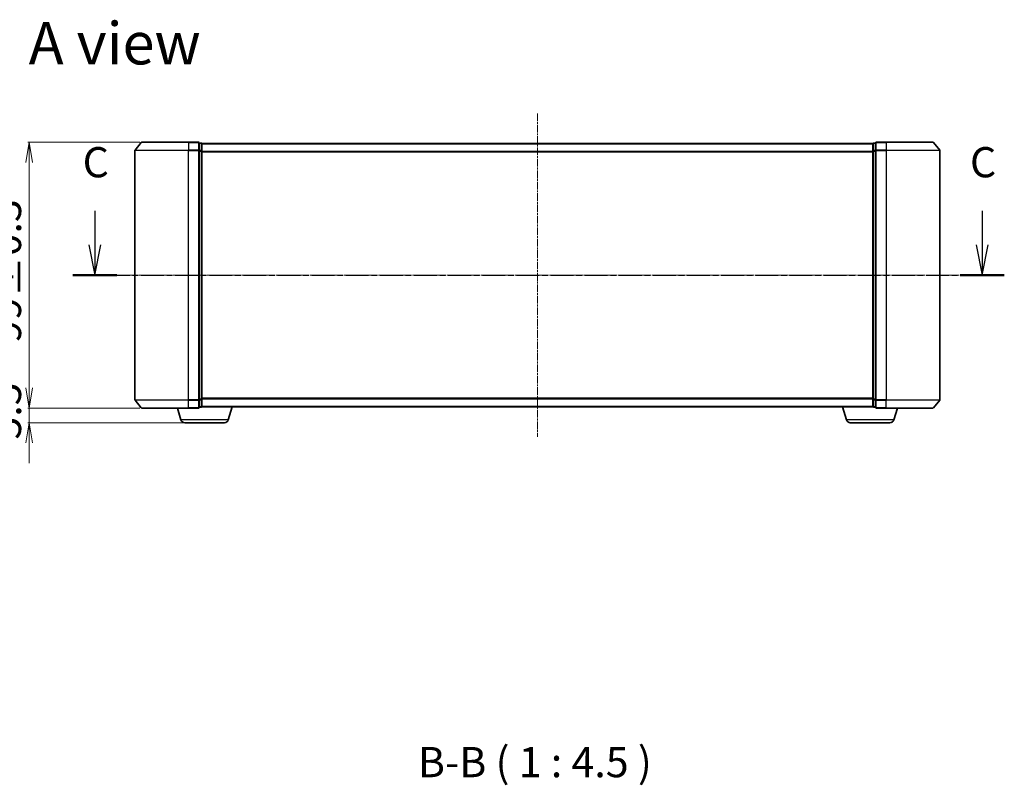
# Model space of a CAD drawing. Units: millimetres. Extents: x 7 to 5922, y 4 to 1268.
# Drawn here: x 771 to 1138, y 278 to 563 of the extents above; entities that cross this region are included whole.
import ezdxf

# ---------------------------------------------------------------- set-up
doc = ezdxf.new("R2010")
doc.units = ezdxf.units.MM
doc.header["$LTSCALE"] = 0.5
doc.linetypes.add('CHAIN', pattern=[0.3543, 0.2362, -0.0295, 0.0591, -0.0295])
doc.layers.get('Defpoints').update_dxf_attribs({"lineweight": 25})
for name, color, linetype, lineweight in [('Centerline (ISO)', 131, 'Continuous', 18), ('Dimension (ISO)', 7, 'Continuous', 18), ('Section Line (ISO)', 7, 'CHAIN', 25), ('Symbol (ISO)', 7, 'Continuous', 18), ('Visible (ISO)', 7, 'Continuous', 35), ('Visible Narrow (ISO)', 7, 'Continuous', 25)]:
    doc.layers.add(name, color=color, linetype=linetype, lineweight=lineweight)
doc.styles.add('Note Text (TK)', font='MS PGothic.ttf')
doc.dimstyles.new('Default - Method 1b (TK)', dxfattribs={"dimscale": 0.5, "dimtxt": 2.5, "dimasz": 2.5, "dimexe": 1, "dimexo": 1.5, "dimgap": 1, "dimtad": 1, "dimdsep": 46, "dimtxsty": 'Note Text (TK)', "dimblk": 'OPEN', "dimcen": 0.09, "dimdle": 5, "dimclrd": 100, "dimclre": 100, "dimclrt": 7, "dimadec": 1, "dimazin": 1, "dimtfac": 1, "dimtmove": 0, "dimatfit": 3, "dimldrblk": 'OPEN', "dimfxl": 1, "dimtolj": 1, "dimlwd": -1, "dimlwe": -1, "dimarcsym": 0})

# ---------------------------------------------------------------- blocks, each defined once
blk = doc.blocks.new('2dTransSection2')
at = {"layer": 'Section Line (ISO)', "linetype": 'Continuous'}
for p, q in [((144.871, 116.39), (144.871, 113.567)), ((218.347, 116.39), (218.347, 113.567)), ((144.371, 113.567), (144.871, 111.067)), ((144.871, 113.567), (144.871, 111.067)), ((144.871, 111.067), (145.371, 113.567)), ((217.847, 113.567), (218.347, 111.067)), ((218.347, 113.567), (218.347, 111.067)), ((218.347, 111.067), (218.847, 113.567))]:
    blk.add_line(p, q, dxfattribs=at)
at = {"layer": 'Section Line (ISO)', "linetype": 'CHAIN', "ltscale": 15.952649}
blk.add_line((143.045, 111.067), (220.173, 111.067), dxfattribs=at)
at = {"layer": 'Section Line (ISO)', "linetype": 'Continuous', "lineweight": 50}
for p, q in [((143.045, 111.067), (146.697, 111.067)), ((216.521, 111.067), (220.173, 111.067))]:
    blk.add_line(p, q, dxfattribs=at)
at = {"layer": 'Section Line (ISO)', "char_height": 2.5, "attachment_point": 7, "style": 'Note Text (TK)'}
for insert in [(143.852, 118.383), (217.329, 118.383)]:
    blk.add_mtext('C', dxfattribs=dict(at, insert=insert))
blk = doc.blocks.new('_Open')
at = {"color": 0, "linetype": 'ByBlock', "lineweight": -2}
for p, q in [((-1, 0.167), (0, 0)), ((-1, -0.167), (0, 0)), ((0, 0), (-1, 0))]:
    blk.add_line(p, q, dxfattribs=at)
blk = doc.blocks.new('*D34')
at = {"layer": 'Defpoints', "color": 0}
for p in [(816.93, 418.3), (774.9, 412.8), (832.9, 412.8)]:
    blk.add_point(p, dxfattribs=at)
at = {"layer": 'Dimension (ISO)', "color": 100}
for p, q in [((774.9, 425.8), (774.9, 433.3)), ((816.18, 418.3), (774.4, 418.3)), ((774.9, 418.3), (774.9, 412.8)), ((832.15, 412.8), (774.4, 412.8)), ((774.9, 405.3), (774.9, 397.8))]:
    blk.add_line(p, q, dxfattribs=at)
at = {"layer": 'Dimension (ISO)', "color": 100, "xscale": 7.5, "yscale": 7.5, "zscale": 7.5}
for p, rotation in [((774.9, 418.3), 270), ((774.9, 412.8), 90)]:
    blk.add_blockref('_Open', p, dxfattribs=dict(at, rotation=rotation))
at = {"layer": 'Dimension (ISO)', "color": 7, "insert": (766.3, 406.58), "char_height": 1.25, "attachment_point": 4, "rotation": 90, "style": 'Note Text (TK)'}
blk.add_mtext('\\A1;\\fMS PGothic|b0|i0;{\\H11.2050;5.5', dxfattribs=at)
blk = doc.blocks.new('*D41')
at = {"layer": 'Defpoints', "color": 0}
for p in [(774.9, 517.3), (816.93, 517.3), (816.93, 418.3)]:
    blk.add_point(p, dxfattribs=at)
at = {"layer": 'Dimension (ISO)', "color": 100}
for p, q in [((816.18, 517.3), (774.4, 517.3)), ((774.9, 425.8), (774.9, 509.8)), ((816.18, 418.3), (774.4, 418.3))]:
    blk.add_line(p, q, dxfattribs=at)
at = {"layer": 'Dimension (ISO)', "color": 100, "xscale": 7.5, "yscale": 7.5, "zscale": 7.5}
for p, rotation in [((774.9, 517.3), 90), ((774.9, 418.3), 270)]:
    blk.add_blockref('_Open', p, dxfattribs=dict(at, rotation=rotation))
at = {"layer": 'Dimension (ISO)', "color": 7, "insert": (766.3, 442.56), "char_height": 1.25, "attachment_point": 4, "rotation": 90, "style": 'Note Text (TK)'}
blk.add_mtext('\\A1;\\fMS PGothic|b0|i0;{\\H11.2050;99±0.3}', dxfattribs=at)

msp = doc.modelspace()

# ---------------------------------------------------------------- linework, layer by layer
at = {"layer": 'Centerline (ISO)', "linetype": 'CHAIN', "ltscale": 23.990969}
for p, q in [((964.2853, 528.0529), (964.2853, 407.5529)), ((803.0353, 467.8029), (1125.5353, 467.8029))]:
    msp.add_line(p, q, dxfattribs=at)
at = {"layer": 'Visible (ISO)'}
for p, q in [((814.2853, 514.1943), (814.2853, 421.4115)), ((816.6953, 517.1949), (814.3548, 514.3863)), ((816.9258, 517.3029), (834.2853, 517.3029)), ((837.9853, 517.3029), (834.2853, 517.3029)), ((838.9853, 517.0029), (838.2853, 517.0029)), ((838.2853, 514.1943), (838.2853, 517.0029)), ((838.2853, 421.4115), (838.2853, 514.1943)), ((839.2853, 516.7029), (839.2853, 516.8029)), ((1089.2853, 516.8029), (839.2853, 516.8029)), ((839.2853, 514.0132), (839.2853, 516.7029)), ((839.2853, 421.5925), (839.2853, 514.0132)), ((1089.2853, 516.8029), (1089.2853, 516.7029)), ((1089.2853, 516.7029), (1089.2853, 514.0132)), ((1089.2853, 514.0132), (1089.2853, 421.5925)), ((1090.2853, 517.0029), (1089.5853, 517.0029)), ((1090.2853, 517.0029), (1090.2853, 514.1943)), ((1090.2853, 514.1943), (1090.2853, 421.4115)), ((1094.2853, 517.3029), (1090.5853, 517.3029)), ((1094.2853, 517.3029), (1111.6448, 517.3029)), ((1111.8752, 517.1949), (1114.2158, 514.3863)), ((1114.2853, 421.4115), (1114.2853, 514.1943)), ((816.6953, 418.4108), (814.3548, 421.2194)), ((834.2853, 418.3029), (816.9258, 418.3029)), ((831.4646, 413.8719), (830.1353, 418.3029)), ((834.2853, 418.3029), (837.9853, 418.3029)), ((838.2853, 418.6029), (838.2853, 421.4115)), ((838.2853, 418.6029), (838.9853, 418.6029)), ((839.2853, 418.8029), (839.2681, 418.8029)), ((839.2853, 418.9029), (839.2853, 421.5925)), ((839.2853, 418.8029), (839.2853, 418.9029)), ((839.2853, 418.8029), (1089.2853, 418.8029)), ((849.106, 413.8719), (850.5853, 418.8029)), ((1079.4646, 413.8719), (1077.9853, 418.8029)), ((1089.2853, 421.5925), (1089.2853, 418.9029)), ((1089.2853, 418.9029), (1089.2853, 418.8029)), ((1089.3024, 418.8029), (1089.2853, 418.8029)), ((1089.5853, 418.6029), (1090.2853, 418.6029)), ((1090.2853, 421.4115), (1090.2853, 418.6029)), ((1090.5853, 418.3029), (1094.2853, 418.3029)), ((1111.6448, 418.3029), (1094.2853, 418.3029)), ((1097.106, 413.8719), (1098.4353, 418.3029)), ((1111.8752, 418.4108), (1114.2158, 421.2194)), ((847.6692, 412.8029), (832.9013, 412.8029)), ((1095.6692, 412.8029), (1080.9013, 412.8029))]:
    msp.add_line(p, q, dxfattribs=at)
for centre, radius, start, end in [((814.5853, 514.1943), 0.3, 140.194429, 180), ((816.9258, 517.0029), 0.3, 90, 140.194429), ((837.9853, 517.0029), 0.3, 0, 90), ((838.9853, 516.7029), 0.3, 0, 90), ((1089.5853, 516.7029), 0.3, 90, 180), ((1090.5853, 517.0029), 0.3, 90, 180), ((1111.6448, 517.0029), 0.3, 39.805571, 90), ((1113.9853, 514.1943), 0.3, 0, 39.805571), ((814.5853, 421.4115), 0.3, 180, 219.805571), ((816.9258, 418.6029), 0.3, 219.805571, 270), ((837.9853, 418.6029), 0.3, 270, 0), ((838.9853, 418.9029), 0.3, 270, 0), ((1089.5853, 418.9029), 0.3, 180, 270), ((1090.5853, 418.6029), 0.3, 180, 270), ((1111.6448, 418.6029), 0.3, 270, 320.194429), ((1113.9853, 421.4115), 0.3, 320.194429, 0), ((832.9013, 414.3029), 1.5, 196.699244, 270), ((847.6692, 414.3029), 1.5, 270, 343.300756), ((1080.9013, 414.3029), 1.5, 196.699244, 270), ((1095.6692, 414.3029), 1.5, 270, 343.300756)]:
    msp.add_arc(centre, radius, start, end, dxfattribs=at)
at = {"layer": 'Visible Narrow (ISO)'}
for p, q in [((834.2853, 514.1943), (814.2853, 514.1943)), ((814.3548, 514.3863), (834.2853, 514.3863)), ((834.2853, 517.1949), (816.6953, 517.1949)), ((834.2853, 517.1949), (834.2853, 517.3029)), ((834.2853, 517.1949), (837.9853, 517.1949)), ((834.2853, 517.1949), (834.2853, 514.3863)), ((837.9853, 514.3863), (834.2853, 514.3863)), ((834.2853, 514.3863), (834.2853, 514.1943)), ((834.2853, 514.1943), (837.9853, 514.1943)), ((834.2853, 421.4115), (834.2853, 514.1943)), ((837.9853, 517.1949), (837.9853, 517.3029)), ((837.9853, 517.1949), (837.9853, 514.3863)), ((837.9853, 514.1943), (837.9853, 514.3863)), ((837.9853, 514.1943), (838.2853, 514.1943)), ((837.9853, 514.1943), (837.9853, 421.4115)), ((838.2853, 516.8949), (838.9853, 516.8949)), ((838.9853, 514.2053), (838.2853, 514.2053)), ((838.2853, 514.0132), (838.9853, 514.0132)), ((838.9853, 516.8949), (838.9853, 517.0029)), ((838.9853, 516.8949), (838.9853, 514.2053)), ((838.9853, 514.0132), (838.9853, 514.2053)), ((838.9853, 514.0132), (839.2853, 514.0132)), ((838.9853, 514.0132), (838.9853, 421.5925)), ((839.2853, 516.6949), (1089.2853, 516.6949)), ((1089.2853, 513.8863), (839.2853, 513.8863)), ((839.2853, 513.6943), (1089.2853, 513.6943)), ((1089.2853, 514.0132), (1089.5853, 514.0132)), ((1089.5853, 517.0029), (1089.5853, 516.8949)), ((1089.5853, 514.2053), (1089.5853, 516.8949)), ((1089.5853, 516.8949), (1090.2853, 516.8949)), ((1089.5853, 514.2053), (1089.5853, 514.0132)), ((1090.2853, 514.2053), (1089.5853, 514.2053)), ((1089.5853, 421.5925), (1089.5853, 514.0132)), ((1089.5853, 514.0132), (1090.2853, 514.0132)), ((1090.2853, 514.1943), (1090.5853, 514.1943)), ((1090.5853, 517.3029), (1090.5853, 517.1949)), ((1090.5853, 517.1949), (1094.2853, 517.1949)), ((1090.5853, 514.3863), (1090.5853, 517.1949)), ((1094.2853, 514.3863), (1090.5853, 514.3863)), ((1090.5853, 514.3863), (1090.5853, 514.1943)), ((1090.5853, 514.1943), (1094.2853, 514.1943)), ((1090.5853, 421.4115), (1090.5853, 514.1943)), ((1094.2853, 517.1949), (1094.2853, 517.3029)), ((1111.8752, 517.1949), (1094.2853, 517.1949)), ((1094.2853, 517.1949), (1094.2853, 514.3863)), ((1094.2853, 514.3863), (1094.2853, 514.1943)), ((1094.2853, 514.3863), (1114.2158, 514.3863)), ((1114.2853, 514.1943), (1094.2853, 514.1943)), ((1094.2853, 514.1943), (1094.2853, 421.4115)), ((814.2853, 421.4115), (834.2853, 421.4115)), ((834.2853, 421.2194), (814.3548, 421.2194)), ((816.6953, 418.4108), (834.2853, 418.4108)), ((837.9853, 421.4115), (834.2853, 421.4115)), ((834.2853, 421.2194), (834.2853, 421.4115)), ((834.2853, 421.2194), (837.9853, 421.2194)), ((834.2853, 418.4108), (834.2853, 421.2194)), ((837.9853, 418.4108), (834.2853, 418.4108)), ((834.2853, 418.4108), (834.2853, 418.3029)), ((838.2853, 421.4115), (837.9853, 421.4115)), ((837.9853, 421.2194), (837.9853, 421.4115)), ((837.9853, 421.2194), (837.9853, 418.4108)), ((837.9853, 418.3029), (837.9853, 418.4108)), ((838.9853, 421.5925), (838.2853, 421.5925)), ((838.2853, 421.4005), (838.9853, 421.4005)), ((838.9853, 418.7108), (838.2853, 418.7108)), ((839.2853, 421.5925), (838.9853, 421.5925)), ((838.9853, 421.4005), (838.9853, 421.5925)), ((838.9853, 421.4005), (838.9853, 418.7108)), ((838.9853, 418.6029), (838.9853, 418.7108)), ((1089.2853, 421.9115), (839.2853, 421.9115)), ((839.2853, 421.7194), (1089.2853, 421.7194)), ((1089.2853, 418.9108), (839.2853, 418.9108)), ((1089.5853, 421.5925), (1089.2853, 421.5925)), ((1089.5853, 421.5925), (1089.5853, 421.4005)), ((1090.2853, 421.5925), (1089.5853, 421.5925)), ((1089.5853, 418.7108), (1089.5853, 421.4005)), ((1089.5853, 421.4005), (1090.2853, 421.4005)), ((1089.5853, 418.7108), (1089.5853, 418.6029)), ((1090.2853, 418.7108), (1089.5853, 418.7108)), ((1090.5853, 421.4115), (1090.2853, 421.4115)), ((1094.2853, 421.4115), (1090.5853, 421.4115)), ((1090.5853, 421.4115), (1090.5853, 421.2194)), ((1090.5853, 421.2194), (1094.2853, 421.2194)), ((1090.5853, 418.4108), (1090.5853, 421.2194)), ((1094.2853, 418.4108), (1090.5853, 418.4108)), ((1090.5853, 418.4108), (1090.5853, 418.3029)), ((1094.2853, 421.2194), (1094.2853, 421.4115)), ((1094.2853, 421.4115), (1114.2853, 421.4115)), ((1114.2158, 421.2194), (1094.2853, 421.2194)), ((1094.2853, 418.4108), (1094.2853, 421.2194)), ((1094.2853, 418.4108), (1094.2853, 418.3029)), ((1094.2853, 418.4108), (1111.8752, 418.4108)), ((849.106, 413.8719), (831.4646, 413.8719)), ((1097.106, 413.8719), (1079.4646, 413.8719))]:
    msp.add_line(p, q, dxfattribs=at)
for centre, major_axis, start_param, end_param in [((837.9853, 517.0029), (0.3, 0), 0, 1.57079633), ((837.9853, 514.1943), (0.3, 0), 0, 1.57079633), ((838.9853, 516.7029), (0.3, 0), 0, 1.57079633), ((838.9853, 514.0132), (0.3, 0), 0, 1.57079633), ((1089.5853, 516.7029), (-0.3, 0), 4.71238898, 6.28318531), ((1089.5853, 514.0132), (-0.3, 0), 4.71238898, 6.28318531), ((1090.5853, 517.0029), (-0.3, 0), 4.71238898, 6.28318531), ((1090.5853, 514.1943), (-0.3, 0), 4.71238898, 6.28318531), ((837.9853, 421.4115), (0.3, 0), 4.71238898, 6.28318531), ((837.9853, 418.6029), (0.3, 0), 4.71238898, 6.28318531), ((838.9853, 421.5925), (0.3, 0), 4.71238898, 6.28318531), ((838.9853, 418.9029), (0.3, 0), 4.71238898, 6.28318531), ((1089.5853, 421.5925), (-0.3, 0), 0, 1.57079633), ((1089.5853, 418.9029), (-0.3, 0), 0, 1.57079633), ((1090.5853, 421.4115), (-0.3, 0), 0, 1.57079633), ((1090.5853, 418.6029), (-0.3, 0), 0, 1.57079633)]:
    msp.add_ellipse(centre, major_axis=major_axis, ratio=0.6401844, start_param=start_param, end_param=end_param, dxfattribs=at)

# ---------------------------------------------------------------- block references
at = {"layer": 'Section Line (ISO)', "xscale": 4.5, "yscale": 4.5, "zscale": 4.5}
msp.add_blockref('2dTransSection2', (147.5, -32), dxfattribs=at)

# ---------------------------------------------------------------- texts
at = {"layer": 'Symbol (ISO)', "color": 7, "insert": (774.7102, 554.1654), "char_height": 15.75, "attachment_point": 4, "line_spacing_factor": 1.5, "style": 'Note Text (TK)'}
msp.add_mtext('\\fMS PGothic|b0|i0;{\\H15.7500;A view}', dxfattribs=at)
at = {"layer": 'Symbol (ISO)', "color": 7, "insert": (919.7772, 277.2648), "char_height": 11.25, "attachment_point": 7, "style": 'Note Text (TK)'}
msp.add_mtext('B-B ( 1 : 4.5 )', dxfattribs=at)

# ---------------------------------------------------------------- dimensions: what is measured, and where the dimension line sits
at = {"layer": 'Dimension (ISO)', "color": 100}
for base, p2, text, override, picture, middle in [((774.9015, 517.3029), (816.9258, 517.3029), '\\fMS PGothic|b0|i0;{\\H11.2050;<>±0.3}', {"dimasz": 15, "dimgap": 6, "dimdec": 0, "dimtol": 0, "dimlim": 0, "dimtp": 0, "dimtm": 0, "dimtdec": 0, "dimtofl": 0, "dimatfit": 1}, '*D41', (774.9015, 467.8029)), ((774.9015, 412.8029), (832.9013, 412.8029), '\\fMS PGothic|b0|i0;{\\H11.2050;<>', {"dimasz": 15, "dimgap": 6, "dimdec": 1, "dimtol": 0, "dimlim": 0, "dimtp": 0, "dimtm": 0, "dimtdec": 1, "dimtofl": 1, "dimatfit": 1}, '*D34', (774.9015, 415.5529))]:
    dim = msp.add_linear_dim(base=base, p1=(816.9258, 418.3029), p2=p2, angle=270, text=text, dimstyle='Default - Method 1b (TK)', override=override, dxfattribs=at)
    dim.commit()
    dim.dimension.update_dxf_attribs({"geometry": picture, "text_midpoint": middle, "dimtype": 160})

doc.saveas('drawing.dxf')
